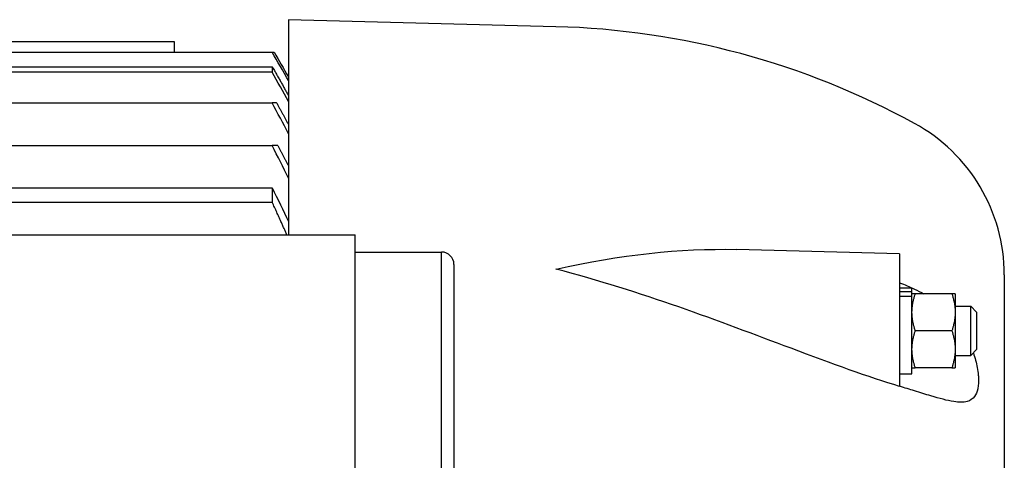
# Model space of a CAD drawing. Extents: x -75 to 107, y -27 to 53.
# Drawn here: x 97 to 107, y -12 to -7 of the extents above; entities that cross this region are included whole.
import ezdxf

# ---------------------------------------------------------------- set-up
doc = ezdxf.new("R2010")
doc.units = 0
doc.header["$MEASUREMENT"] = 0
doc.linetypes.add('HIDDENX2', pattern=[0.75, 0.5, -0.25])
doc.layers.add('OBJECT', color=1, linetype='CONTINUOUS')

msp = doc.modelspace()

# ---------------------------------------------------------------- linework, layer by layer
at = {"layer": 'OBJECT', "color": 7}
for p, q in [((102.5201, -7.229), (99.8107, -7.1581)), ((99.8107, -7.1581), (99.8107, -9.3372)), ((98.6557, -7.3809), (93.525, -7.3809)), ((98.6557, -7.4866), (98.6557, -7.3809)), ((86.914, -7.4866), (99.6473, -7.4866)), ((95.6022, -7.6345), (99.6473, -7.6345)), ((99.6473, -7.6345), (99.6473, -7.6909)), ((99.6473, -7.6909), (95.6856, -7.6909)), ((86.914, -8.0016), (99.6473, -8.0016)), ((99.6917, -8.0016), (99.6473, -8.0016)), ((86.914, -8.4326), (99.6473, -8.4326)), ((99.7045, -8.4326), (99.6473, -8.4326)), ((95.6269, -8.8616), (99.6473, -8.8616)), ((99.6473, -8.8616), (99.6473, -9.0075)), ((86.914, -9.0075), (99.6473, -9.0075)), ((87.9996, -9.3372), (100.4871, -9.3372)), ((106.0007, -9.5294), (104.3472, -9.4861)), ((106.0007, -9.5294), (106.0007, -10.8727)), ((107.0607, -9.7433), (107.0607, -21.4828)), ((106.0007, -9.8753), (106.1257, -9.8753)), ((106.0007, -9.9129), (106.1257, -9.9129)), ((106.0007, -9.9582), (106.1257, -9.9582)), ((106.1257, -9.9129), (106.1257, -9.8753)), ((106.1257, -9.9582), (106.1257, -9.9129)), ((106.1257, -10.7443), (106.1257, -9.9582)), ((106.5297, -9.9348), (106.1592, -9.9348)), ((106.5632, -9.9348), (106.5632, -10.1223)), ((106.5632, -10.0598), (106.7207, -10.0598)), ((106.7807, -10.1198), (106.7207, -10.0598)), ((106.7207, -10.5598), (106.7207, -10.0598)), ((106.5632, -10.1223), (106.5632, -10.4973)), ((106.7807, -10.1198), (106.7807, -10.4998)), ((106.5297, -10.3098), (106.1592, -10.3098)), ((106.5632, -10.4973), (106.5632, -10.6848)), ((106.5632, -10.5598), (106.7207, -10.5598)), ((106.7807, -10.4998), (106.7207, -10.5598)), ((106.0007, -10.7443), (106.1257, -10.7443)), ((106.5297, -10.6848), (106.1592, -10.6848))]:
    msp.add_line(p, q, dxfattribs=at)
at = {"layer": 'OBJECT', "color": 7, "linetype": 'HIDDENX2', "ltscale": 2.5}
msp.add_line((95.4996, -9.3372), (100.4871, -9.3372), dxfattribs=at)
at = {"layer": 'OBJECT', "color": 7, "ltscale": 2.5}
for p, q in [((100.4871, -21.8372), (100.4871, -9.3372)), ((100.4871, -21.6622), (100.4871, -9.5122)), ((100.4871, -9.5122), (101.3621, -9.5122)), ((101.3608, -21.6622), (101.3608, -9.5122)), ((101.4871, -9.6372), (101.4871, -11.6216)), ((101.4871, -11.6216), (101.4871, -19.5527))]:
    msp.add_line(p, q, dxfattribs=at)
at = {"layer": 'OBJECT', "color": 7}
for centre, radius, start, end in [((102.3107, -15.2263), 8, 61.3146, 88.5), ((105.3107, -9.7433), 1.75, 0, 61.3146)]:
    msp.add_arc(centre, radius, start, end, dxfattribs=at)
at = {"layer": 'OBJECT', "color": 7, "ltscale": 2.5}
msp.add_arc((101.3621, -9.6372), 0.125, 0, 90, dxfattribs=at)
at = {"layer": 'OBJECT', "color": 7}
for points, weights in [([(99.6473, -7.4866), (99.6576, -7.4866), (99.6663, -7.4866)], [2.35290987974, 2.35545696706, 2.35764137113]), ([(99.6473, -7.6345), (99.7305, -7.7825), (99.8107, -7.9254)], [1.00699842309, 1.00438618597, 1.00145836805]), ([(99.6917, -8.0016), (99.7521, -8.1127), (99.8107, -8.221)], [1.01210127903, 1.00768147742, 1.00309557313]), ([(99.7045, -8.4326), (99.7583, -8.5371), (99.8107, -8.6391)], [1.01195926528, 1.00771472278, 1.00332320236]), ([(99.7953, -9.3372), (99.7314, -9.1929), (99.6473, -9.0075)], [1.00395997156, 1.01190016693, 1.01938766539]), ([(106.1592, -9.9348), (106.1257, -9.9348), (106.1257, -9.9348)], [1.95041885022, 2.10128427332, 2.10128427332]), ([(106.1257, -10.1223), (106.1257, -10.0352), (106.1592, -9.9348)], [2.10128427332, 2.10128427332, 1.95041885022]), ([(106.5297, -9.9348), (106.5632, -10.0352), (106.5632, -10.1223)], [1.95041885022, 2.10128427332, 2.10128427332]), ([(106.5632, -9.9348), (106.5632, -9.9348), (106.5297, -9.9348)], [2.10128427332, 2.10128427332, 1.95041885022]), ([(106.1592, -10.3098), (106.1257, -10.2093), (106.1257, -10.1223)], [1.95041885022, 2.10128427332, 2.10128427332]), ([(106.5632, -10.1223), (106.5632, -10.2093), (106.5297, -10.3098)], [2.10128427332, 2.10128427332, 1.95041885022]), ([(106.1257, -10.4973), (106.1257, -10.4102), (106.1592, -10.3098)], [2.10128427332, 2.10128427332, 1.95041885022]), ([(106.5297, -10.3098), (106.5632, -10.4102), (106.5632, -10.4973)], [1.95041885022, 2.10128427332, 2.10128427332]), ([(106.1592, -10.6848), (106.1257, -10.5843), (106.1257, -10.4973)], [1.95041885022, 2.10128427332, 2.10128427332]), ([(106.5632, -10.4973), (106.5632, -10.5843), (106.5297, -10.6848)], [2.10128427332, 2.10128427332, 1.95041885022]), ([(106.1257, -10.6848), (106.1257, -10.6848), (106.1592, -10.6848)], [2.10128427332, 2.10128427332, 1.95041885022]), ([(106.5297, -10.6848), (106.5632, -10.6848), (106.5632, -10.6848)], [1.95041885022, 2.10128427332, 2.10128427332])]:
    msp.add_rational_spline(points, weights, degree=2, dxfattribs=at)
for points in [[(99.8107, -7.7754), (99.7563, -7.6791), (99.7018, -7.5829), (99.6473, -7.4866)], [(99.6663, -7.4866), (99.7144, -7.5706), (99.7626, -7.6546), (99.8107, -7.7385)], [(99.8107, -7.9883), (99.7563, -7.8891), (99.7019, -7.79), (99.6473, -7.6909)], [(99.8107, -8.3128), (99.7564, -8.209), (99.7019, -8.1053), (99.6473, -8.0016)], [(99.8107, -8.7647), (99.7565, -8.6539), (99.7021, -8.5432), (99.6473, -8.4326)], [(99.6473, -8.8616), (99.7021, -8.9755), (99.7566, -9.0895), (99.8107, -9.2037)], [(106.0007, -9.8221), (106.0518, -9.8426), (106.1018, -9.8642), (106.1507, -9.8867)], [(106.1507, -9.8867), (106.183, -9.9017), (106.2143, -9.9177), (106.2446, -9.9348)], [(106.1507, -10.9181), (106.1024, -10.9036), (106.0524, -10.8879), (106.0007, -10.8708)]]:
    msp.add_open_spline(points, degree=3, dxfattribs=at)
for points, knots in [([(102.5201, -9.6846), (102.5209, -9.6845), (102.5217, -9.6843), (103.1692, -9.5398), (103.7779, -9.4712), (104.3472, -9.4861)], [-0.006644, -0.006644, -0.006644, -0.006644, 0, 0, 5.209616, 5.209616, 5.209616, 5.209616]), ([(106.0007, -10.8727), (105.6878, -10.7794), (105.3207, -10.6446), (104.1778, -10.2153), (103.3839, -9.9098), (102.5217, -9.6851), (102.5209, -9.6849), (102.5201, -9.6846)], [26.658744, 26.658744, 26.658744, 26.658744, 30.686289, 30.686289, 37.625128, 37.625128, 37.631772, 37.631772, 37.631772, 37.631772]), ([(106.7473, -10.5331), (106.7649, -10.5837), (106.778, -10.6336), (106.7916, -10.7077), (106.7951, -10.7333), (106.7987, -10.7745), (106.7995, -10.7905), (106.7999, -10.8207), (106.7995, -10.8348), (106.7972, -10.866), (106.7949, -10.8826), (106.785, -10.929), (106.7743, -10.9548), (106.7407, -11.0007), (106.7158, -11.0173), (106.647, -11.0362), (106.6019, -11.0354), (106.4814, -11.0167), (106.4032, -10.9946), (106.265, -10.9531), (106.2095, -10.9358), (106.1507, -10.9181)], [5.901738, 5.901738, 5.901738, 5.901738, 6.568248, 6.568248, 6.938603, 6.938603, 7.188377, 7.188377, 7.424988, 7.424988, 7.734909, 7.734909, 8.355808, 8.355808, 9.133162, 9.133162, 10.046375, 10.046375, 11.219241, 11.219241, 11.926518, 11.926518, 11.926518, 11.926518])]:
    msp.add_open_spline(points, degree=3, knots=knots, dxfattribs=at)

doc.saveas('drawing.dxf')
